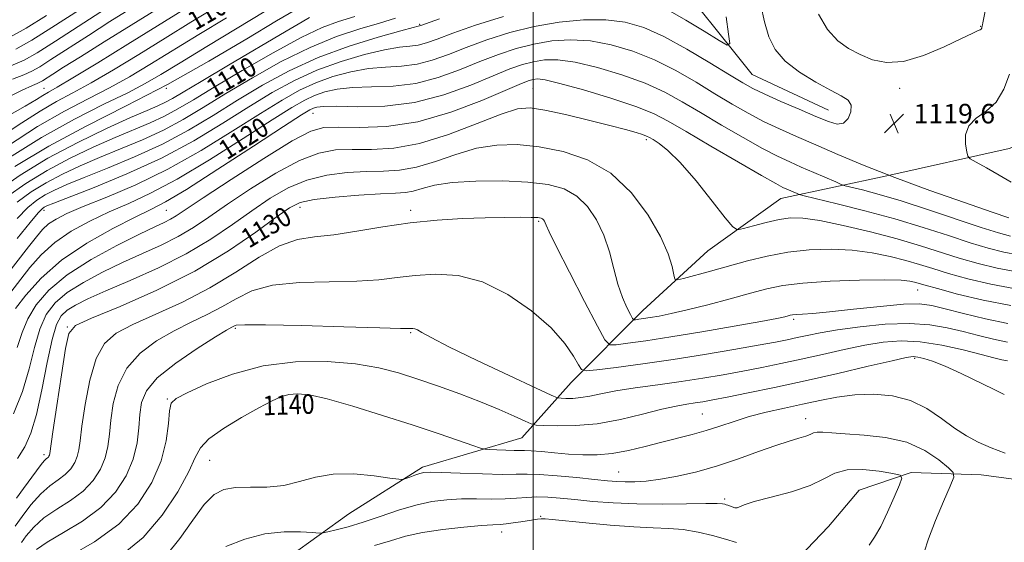
# Model space of a CAD drawing. Extents: x 2069800 to 2072700, y 344800 to 347700.
# Drawn here: x 2071290 to 2071693, y 346064 to 346278 of the extents above; entities that cross this region are included whole.
import ezdxf
from ezdxf.enums import TextEntityAlignment as Align

# ---------------------------------------------------------------- set-up
doc = ezdxf.new("R2010")
doc.units = 0
doc.header["$MEASUREMENT"] = 0
for name, color, linetype, lineweight in [('32000', 7, 'Continuous', 0), ('DTM HARD BREAKLINE', 7, 'Continuous', 0), ('DTM SPOT ELEVATION', 2, 'Continuous', 13), ('INDEX CONTOUR', 41, 'Continuous', 13), ('INDEX CONTOUR LABEL', 244, 'Continuous', 0), ('INTERMEDIATE CONTOUR', 44, 'Continuous', 0), ('SPOT ELEVATION', 7, 'Continuous', 0)]:
    doc.layers.add(name, color=color, linetype=linetype, lineweight=lineweight)
doc.styles.add('Style-ITALICS', font='ITALICS.shx')

# ---------------------------------------------------------------- blocks, each defined once
blk = doc.blocks.new('SPOT')
at = {"layer": 'SPOT ELEVATION'}
for p, q in [((-3.91, -3.91), (3.82, 3.81)), ((-1.65, 3.77), (1.72, -3.93))]:
    blk.add_line(p, q, dxfattribs=at)

msp = doc.modelspace()

# ---------------------------------------------------------------- linework, layer by layer
at = {"layer": '32000', "flags": 128}
msp.add_lwpolyline([(2071500, 345000), (2071500, 347500)], dxfattribs=at)
at = {"layer": 'DTM HARD BREAKLINE'}
for points in [[(2071400.4, 346058.44, 1145.26), (2071424.6, 346075.9, 1142.93), (2071454.84, 346094.95, 1141.65), (2071495.42, 346106.9, 1138.96), (2071515.61, 346129.65, 1134.83), (2071544.86, 346159.11, 1129.26), (2071571.49, 346183.52, 1126.71), (2071601.36, 346204.91, 1124.84), (2071644.78, 346214.16, 1120), (2071694.78, 346225.37, 1116.98), (2071726.96, 346237.39, 1113.72), (2071759.59, 346254.33, 1109.69), (2071784.59, 346273.55, 1105.2), (2071801.35, 346300.86, 1100.6), (2071818.19, 346330.87, 1095.95), (2071844.35, 346367.34, 1092.07), (2071854.05, 346390.55, 1088.98), (2071845.41, 346428.37, 1088.67), (2071853.73, 346445.65, 1087.89), (2071879.74, 346460.26, 1085.91), (2071925.83, 346471.19, 1083.83), (2071966.17, 346479.26, 1082.7), (2071984.33, 346499.28, 1078.59), (2071998.83, 346514.43, 1076.35)], [(2071620.84, 346241.01, 1117.19), (2071589.68, 346255.6, 1116.96), (2071554.08, 346300.22, 1113.08), (2071513.71, 346326, 1108.5), (2071471.31, 346345.13, 1095.28), (2071425.09, 346365.11, 1082.72), (2071391.94, 346376.16, 1077.67)], [(2071609.02, 346058.23, 1145.36), (2071620.83, 346070.7, 1145.59), (2071633.39, 346085.47, 1145.55), (2071654.68, 346092.7, 1143.73), (2071683.25, 346091.87, 1141.01), (2071708.96, 346088.37, 1140.56), (2071735.63, 346083.41, 1137.99), (2071757.78, 346084.9, 1136.36), (2071769.02, 346099.75, 1133.79), (2071782.76, 346127.86, 1131.03), (2071796.67, 346149.46, 1124.13), (2071808.38, 346167.29, 1117.95), (2071823.39, 346182.96, 1114.15)]]:
    msp.add_polyline3d(points, dxfattribs=at)
at = {"layer": 'DTM SPOT ELEVATION'}
for p in [(2071453.59, 346276.15, 1113.84), (2071683.12, 346275.32, 1120.08), (2071300, 346250, 1097.08), (2071350, 346250, 1106), (2071500, 346250, 1125.01), (2071650, 346250, 1119.3), (2071409.947, 346239.768, 1122.833), (2071546.283, 346228.982, 1126.303), (2071300, 346200, 1116.54), (2071350, 346200, 1122.99), (2071404.639, 346201.307, 1130.658), (2071450, 346200, 1131.63), (2071502.34, 346195.551, 1132.223), (2071657.378, 346167.475, 1130.726), (2071606.558, 346155.517, 1132.291), (2071309.477, 346152.27, 1129.91), (2071378.181, 346151.728, 1136.238), (2071450, 346150, 1136.16), (2071656.119, 346139.449, 1138.279), (2071350.455, 346122.896, 1137.871), (2071403.652, 346120.773, 1140.661), (2071569.276, 346116.652, 1139.045), (2071611.561, 346114.822, 1141.299), (2071300, 346100, 1129.62), (2071367.71, 346097.705, 1140.865), (2071534.987, 346093.032, 1141.088), (2071578.398, 346081.964, 1143.694), (2071503.065, 346074.874, 1145.807), (2071487.208, 346068.451, 1146.582)]:
    msp.add_point(p, dxfattribs=at)
at = {"layer": 'INDEX CONTOUR'}
for points in [[(2071327.256, 346290.436, 1090), (2071303.218, 346274.862, 1090), (2071295.01, 346269.657, 1090), (2071288.445, 346266.007, 1090)], [(2071370.257, 346283.1781, 1100), (2071360.077, 346277.026, 1100), (2071349.518, 346270.537, 1100), (2071338.753, 346263.9, 1100), (2071328.413, 346257.607, 1100), (2071319.245, 346252.2289, 1100), (2071311.706, 346248.093, 1100), (2071305.099, 346244.55, 1100), (2071298.436, 346240.7071, 1100), (2071290.917, 346235.893, 1100), (2071282.483, 346230.337, 1100)], [(2071616.814, 346280.2949, 1120), (2071620.502, 346274.062, 1120), (2071624.63, 346269.481, 1120), (2071629.1, 346266.271, 1120), (2071633.834, 346263.814, 1120), (2071638.853, 346261.721, 1120), (2071644.568, 346260.518, 1120), (2071651.49, 346260.962, 1120), (2071659.781, 346263.461, 1120), (2071668.211, 346267.041, 1120), (2071675.2049, 346270.381, 1120), (2071679.596, 346272.462, 1120), (2071681.851, 346273.484, 1120), (2071682.846, 346273.948, 1120), (2071683.333, 346274.2771, 1120), (2071683.554, 346274.565, 1120), (2071683.63, 346274.828, 1120), (2071683.706, 346275.444, 1120), (2071683.79, 346275.971, 1120), (2071683.969, 346276.871, 1120), (2071685.132, 346282.329, 1120)], [(2071427.079, 346279.445, 1110), (2071420.471, 346277.376, 1110), (2071413.7449, 346274.843, 1110), (2071405.1731, 346270.79, 1110), (2071393.713, 346264.59, 1110), (2071381.058, 346257.33, 1110), (2071369.585, 346250.526, 1110), (2071361.05, 346245.345, 1110), (2071354.713, 346241.557, 1110), (2071349.212, 346238.584, 1110), (2071343.367, 346235.889, 1110), (2071329.016, 346229.855, 1110), (2071320.133, 346225.9219, 1110), (2071310.628, 346221.373, 1110), (2071301.219, 346216.3729, 1110), (2071292.522, 346211.075, 1110), (2071284.76, 346205.589, 1110)], [(2071694.573, 346197.036, 1120), (2071687.741, 346199.328, 1120), (2071676.423, 346203.23, 1120), (2071662.375, 346208.205, 1120), (2071648.054, 346213.495, 1120), (2071635.457, 346218.46, 1120), (2071624.744, 346222.934, 1120), (2071615.617, 346226.8669, 1120), (2071607.763, 346230.269, 1120), (2071600.8, 346233.375, 1120), (2071594.331, 346236.478, 1120), (2071587.977, 346239.836, 1120), (2071581.431, 346243.576, 1120), (2071574.404, 346247.79, 1120), (2071566.687, 346252.476, 1120), (2071558.391, 346257.25, 1120), (2071549.711, 346261.631, 1120), (2071540.846, 346265.205, 1120), (2071532.023, 346267.818, 1120), (2071523.474, 346269.382, 1120), (2071515.378, 346269.8519, 1120), (2071507.692, 346269.373, 1120), (2071500.316, 346268.131, 1120), (2071493.118, 346266.287, 1120), (2071485.837, 346263.887, 1120), (2071478.1811, 346260.9481, 1120), (2071469.93, 346257.598, 1120), (2071461.166, 346254.397, 1120), (2071452.045, 346252.014, 1120), (2071442.8, 346250.894, 1120), (2071433.977, 346250.5719, 1120), (2071426.201, 346250.361, 1120), (2071419.919, 346249.705, 1120), (2071414.877, 346248.581, 1120), (2071410.643, 346247.099, 1120), (2071406.593, 346245.202, 1120), (2071401.327, 346242.1499, 1120), (2071393.251, 346237.038, 1120), (2071381.446, 346229.422, 1120), (2071367.6921, 346220.711, 1120), (2071354.447, 346212.781, 1120), (2071343.584, 346207.024, 1120), (2071334.654, 346202.905, 1120), (2071326.623, 346199.408, 1120), (2071318.712, 346195.68, 1120), (2071311.142, 346191.524, 1120), (2071304.388, 346186.906, 1120), (2071298.802, 346181.864, 1120), (2071294.238, 346176.72, 1120), (2071290.431, 346171.866, 1120), (2071282.245, 346161.272, 1120)], [(2071695.445, 346161.079, 1130), (2071684.148, 346163.288, 1130), (2071673.677, 346165.811, 1130), (2071665.449, 346168.012, 1130), (2071660.425, 346169.419, 1130), (2071656.088, 346170.68, 1130), (2071654.133, 346171.116, 1130), (2071650.523, 346171.468, 1130), (2071643.893, 346171.618, 1130), (2071633.553, 346171.475, 1130), (2071621.501, 346171.036, 1130), (2071610.412, 346170.3199, 1130), (2071602.189, 346169.328, 1130), (2071595.67, 346167.977, 1130), (2071588.922, 346166.164, 1130), (2071580.573, 346163.874, 1130), (2071571.489, 346161.446, 1130), (2071563.094, 346159.307, 1130), (2071556.503, 346157.783, 1130), (2071551.599, 346156.797, 1130), (2071547.954, 346156.171, 1130), (2071545.201, 346155.75, 1130), (2071543.2141, 346155.475, 1130), (2071541.929, 346155.313, 1130), (2071541.216, 346155.311, 1130), (2071540.677, 346155.843, 1130), (2071539.852, 346157.365, 1130), (2071538.414, 346160.236, 1130), (2071536.578, 346164.421, 1130), (2071534.6931, 346169.7899, 1130), (2071532.99, 346176.144, 1130), (2071531.215, 346183.011, 1130), (2071528.996, 346189.852, 1130), (2071526.029, 346196.169, 1130), (2071522.301, 346201.621, 1130), (2071517.8679, 346205.908, 1130), (2071512.675, 346208.837, 1130), (2071506.233, 346210.632, 1130), (2071497.938, 346211.624, 1130), (2071487.594, 346212.082, 1130), (2071476.627, 346212.029, 1130), (2071466.865, 346211.426, 1130), (2071459.693, 346210.306, 1130), (2071454.701, 346209.005, 1130), (2071451.034, 346207.931, 1130), (2071447.771, 346207.371, 1130), (2071443.719, 346207.115, 1130), (2071437.621, 346206.832, 1130), (2071428.812, 346206.264, 1130), (2071418.997, 346205.438, 1130), (2071410.478, 346204.455, 1130), (2071404.787, 346203.256, 1130), (2071400.385, 346201.152, 1130), (2071394.966, 346197.296, 1130), (2071386.674, 346191.155, 1130), (2071375.448, 346183.45, 1130), (2071361.675, 346175.215, 1130), (2071346.133, 346167.4181, 1130), (2071331.151, 346160.769, 1130), (2071319.445, 346155.907, 1130), (2071312.903, 346152.922, 1130), (2071310.094, 346149.684, 1130), (2071308.756, 346143.511, 1130), (2071307.097, 346132.787, 1130), (2071305.193, 346120.16, 1130), (2071303.587, 346109.346, 1130), (2071302.312, 346100.599, 1130), (2071302.17, 346099.897, 1130), (2071301.999, 346099.489, 1130), (2071301.74, 346099.0869, 1130), (2071301.383, 346098.712, 1130), (2071300.889, 346098.317, 1130), (2071300.091, 346097.563, 1130), (2071298.793, 346096.041, 1130), (2071296.861, 346093.471, 1130), (2071291.628, 346086.226, 1130), (2071288.724, 346082.286, 1130)], [(2071693.1571, 346100.622, 1140), (2071687.341, 346102.89, 1140), (2071682.14, 346105.171, 1140), (2071677.323, 346107.734, 1140), (2071672.436, 346110.923, 1140), (2071667.089, 346114.883, 1140), (2071661.122, 346118.953, 1140), (2071654.4339, 346122.273, 1140), (2071647.018, 346124.182, 1140), (2071639.243, 346124.814, 1140), (2071631.569, 346124.507, 1140), (2071624.324, 346123.57, 1140), (2071617.314, 346122.2271, 1140), (2071610.213, 346120.676, 1140), (2071602.818, 346119.072, 1140), (2071595.427, 346117.405, 1140), (2071588.459, 346115.621, 1140), (2071582.209, 346113.699, 1140), (2071576.4521, 346111.754, 1140), (2071570.84, 346109.932, 1140), (2071565.068, 346108.327, 1140), (2071552.626, 346105.228, 1140), (2071545.8831, 346103.469, 1140), (2071539.04, 346101.798, 1140), (2071532.413, 346100.554, 1140), (2071526.225, 346099.99, 1140), (2071520.342, 346099.983, 1140), (2071514.538, 346100.321, 1140), (2071508.732, 346100.805, 1140), (2071503.417, 346101.292, 1140), (2071499.23, 346101.653, 1140), (2071496.53, 346101.801, 1140), (2071494.551, 346101.817, 1140), (2071492.252, 346101.822, 1140), (2071488.927, 346101.908, 1140), (2071485.231, 346102.046, 1140), (2071482.1591, 346102.176, 1140), (2071480.2879, 346102.306, 1140), (2071478.52, 346102.731, 1140), (2071475.34, 346103.816, 1140), (2071469.546, 346105.834, 1140), (2071461.186, 346108.695, 1140), (2071450.622, 346112.221, 1140), (2071438.457, 346116.152, 1140), (2071426.261, 346119.915, 1140), (2071415.844, 346122.8589, 1140), (2071408.528, 346124.495, 1140), (2071403.672, 346124.986, 1140), (2071400.148, 346124.656, 1140), (2071396.882, 346123.73, 1140), (2071393.028, 346122.022, 1140), (2071387.794, 346119.248, 1140), (2071380.817, 346115.301, 1140), (2071373.433, 346110.793, 1140), (2071367.408, 346106.515, 1140), (2071363.914, 346102.897, 1140), (2071361.756, 346098.9209, 1140), (2071359.15, 346093.211, 1140), (2071354.668, 346084.914, 1140), (2071348.321, 346075.293, 1140), (2071340.478, 346066.137, 1140), (2071331.6351, 346058.871, 1140)]]:
    msp.add_polyline3d(points, dxfattribs=at)
at = {"layer": 'INTERMEDIATE CONTOUR'}
for points in [[(2071339.043, 346291.673, 1092), (2071304.662, 346269.368, 1092), (2071297.117, 346264.557, 1092), (2071291.796, 346261.542, 1092), (2071286.377, 346259.143, 1092)], [(2071345.993, 346282.286, 1096), (2071335.6319, 346275.868, 1096), (2071324.5919, 346269.007, 1096), (2071314.862, 346262.933, 1096), (2071307.974, 346258.593, 1096), (2071303.61, 346255.808, 1096), (2071299.387, 346253.095, 1096), (2071298.256, 346252.454, 1096), (2071297.1041, 346251.944, 1096), (2071295.2169, 346251.18, 1096), (2071291.004, 346249.238, 1096), (2071282.654, 346245.063, 1096)], [(2071356.797, 346281.967, 1098), (2071346.425, 346275.5861, 1098), (2071334.238, 346268.048, 1098), (2071321.932, 346260.4529, 1098), (2071311.771, 346254.245, 1098), (2071305.38, 346250.449, 1098), (2071301.818, 346248.414, 1098), (2071299.507, 346247.072, 1098), (2071296.862, 346245.409, 1098), (2071292.271, 346242.6319, 1098), (2071284.117, 346238.005, 1098)], [(2071593.189, 346284.054, 1118), (2071594.626, 346277.159, 1118), (2071596.418, 346271.132, 1118), (2071599.048, 346265.887, 1118), (2071603.141, 346261.102, 1118), (2071608.998, 346256.563, 1118), (2071615.618, 346252.498, 1118), (2071621.677, 346249.243, 1118), (2071626.104, 346246.962, 1118), (2071628.8361, 346245.145, 1118), (2071630.064, 346243.107, 1118), (2071629.99, 346240.423, 1118), (2071628.868, 346237.697, 1118), (2071626.962, 346235.788, 1118), (2071624.408, 346235.37, 1118), (2071620.818, 346236.361, 1118), (2071615.679, 346238.488, 1118), (2071608.805, 346241.431, 1118), (2071601.338, 346244.656, 1118), (2071594.752, 346247.577, 1118), (2071589.975, 346249.865, 1118), (2071585.756, 346252.202, 1118), (2071580.3, 346255.529, 1118), (2071572.366, 346260.425, 1118), (2071562.938, 346266.041, 1118), (2071553.557, 346271.167, 1118), (2071545.34, 346274.837, 1118), (2071537.721, 346277.052, 1118), (2071529.715, 346278.054, 1118), (2071520.59, 346278.055, 1118), (2071510.647, 346277.141, 1118), (2071500.442, 346275.369, 1118), (2071490.49, 346272.842, 1118), (2071481.143, 346269.857, 1118), (2071472.708, 346266.76, 1118), (2071465.369, 346263.881, 1118), (2071458.799, 346261.492, 1118), (2071452.546, 346259.851, 1118), (2071446.216, 346259.07, 1118), (2071439.652, 346258.685, 1118), (2071432.754, 346258.088, 1118), (2071425.501, 346256.794, 1118), (2071418.175, 346254.812, 1118), (2071411.134, 346252.275, 1118), (2071404.487, 346249.209, 1118), (2071397.3321, 346245.203, 1118), (2071388.518, 346239.736, 1118), (2071377.266, 346232.568, 1118), (2071364.289, 346224.574, 1118), (2071350.676, 346216.908, 1118), (2071337.481, 346210.507, 1118), (2071325.639, 346205.445, 1118), (2071316.051, 346201.579, 1118), (2071309.323, 346198.719, 1118), (2071304.88, 346196.491, 1118), (2071301.852, 346194.475, 1118), (2071299.405, 346192.2341, 1118), (2071296.857, 346189.2679, 1118), (2071293.559, 346185.061, 1118), (2071284.187, 346173.028, 1118)], [(2071390.089, 346281.336, 1104), (2071378.916, 346274.624, 1104), (2071366.636, 346267.144, 1104), (2071355.703, 346260.44, 1104), (2071347.7829, 346255.604, 1104), (2071341.375, 346251.914, 1104), (2071334.193, 346248.196, 1104), (2071324.456, 346243.45, 1104), (2071312.43, 346237.367, 1104), (2071298.887, 346229.813, 1104), (2071284.781, 346220.9479, 1104)], [(2071335.038, 346282.423, 1094), (2071326.953, 346277.303, 1094), (2071318.168, 346271.668, 1094), (2071302.827, 346261.7431, 1094), (2071298.252, 346258.826, 1094), (2071295.026, 346256.998, 1094), (2071291.74, 346255.5431, 1094), (2071287.106, 346253.76, 1094)], [(2071402.837, 346282.139, 1106), (2071395.131, 346277.561, 1106), (2071382.936, 346270.205, 1106), (2071367.446, 346261.071, 1106), (2071350.463, 346251.571, 1106), (2071333.543, 346242.8, 1106), (2071317.266, 346234.573, 1106), (2071301.964, 346226.387, 1106), (2071288.043, 346217.969, 1106)], [(2071578.997, 346279.324, 1116), (2071580.011, 346272.219, 1116), (2071580.441, 346268.403, 1116), (2071579.432, 346267.728, 1116), (2071576.119, 346269.615, 1116), (2071570.064, 346273.382, 1116), (2071562.5261, 346277.938, 1116), (2071555.191, 346282.087, 1116)], [(2071408.58, 346278.952, 1108), (2071405.591, 346277.181, 1108), (2071399.063, 346273.342, 1108), (2071375.491, 346259.509, 1108), (2071364.2119, 346252.849, 1108), (2071356.8341, 346248.439, 1108), (2071352.52, 346245.874, 1108), (2071349.6061, 346244.292, 1108), (2071346.529, 346242.874, 1108), (2071342.128, 346240.98, 1108), (2071335.342, 346238.018, 1108), (2071325.535, 346233.5621, 1108), (2071313.784, 346227.873, 1108), (2071301.591, 346221.38, 1108), (2071290.283, 346214.522, 1108), (2071280.476, 346207.778, 1108)], [(2071374.587, 346278.901, 1102), (2071363.356, 346272.085, 1102), (2071343.268, 346259.752, 1102), (2071334.894, 346254.761, 1102), (2071326.719, 346250.213, 1102), (2071318.033, 346245.738, 1102), (2071308.38, 346240.686, 1102), (2071297.365, 346234.3411, 1102), (2071284.9719, 346226.378, 1102)], [(2071301.031, 346279.872, 1088), (2071292.683, 346274.613, 1088), (2071285.066, 346270.454, 1088)], [(2071461.763, 346278.384, 1114), (2071454.066, 346275.682, 1114), (2071453.55, 346275.523, 1114), (2071453.05, 346275.422, 1114), (2071451.001, 346274.912, 1114), (2071445.86, 346273.543, 1114), (2071436.664, 346270.972, 1114), (2071424.77, 346267.273, 1114), (2071412.117, 346262.627, 1114), (2071400.274, 346257.224, 1114), (2071389.342, 346251.307, 1114), (2071379.052, 346245.131, 1114), (2071369.101, 346238.9349, 1114), (2071359.05, 346232.894, 1114), (2071348.423, 346227.169, 1114), (2071337.042, 346221.92, 1114), (2071325.92, 346217.317, 1114), (2071316.366, 346213.53, 1114), (2071309.329, 346210.641, 1114), (2071304.317, 346208.373, 1114), (2071300.473, 346206.359, 1114), (2071297.002, 346204.181, 1114), (2071293.328, 346201.209, 1114), (2071288.933, 346196.759, 1114)], [(2071443.708, 346278.6701, 1112), (2071437.1341, 346276.693, 1112), (2071429.137, 346274.336, 1112), (2071419.625, 346271.16, 1112), (2071408.81, 346266.754, 1112), (2071397.043, 346260.921, 1112), (2071385.206, 346254.32, 1112), (2071374.319, 346247.829, 1112), (2071365.076, 346242.14, 1112), (2071356.881, 346237.226, 1112), (2071348.817, 346232.877, 1112), (2071340.205, 346228.905, 1112), (2071331.323, 346225.205, 1112), (2071322.691, 346221.693, 1112), (2071314.731, 346218.281, 1112), (2071307.472, 346214.873, 1112), (2071300.846, 346211.366, 1112), (2071294.762, 346207.628, 1112), (2071289.044, 346203.399, 1112)], [(2071487.863, 346279.397, 1116), (2071476.448, 346275.828, 1116), (2071467.235, 346272.572, 1116), (2071460.808, 346270.164, 1116), (2071456.4329, 346268.587, 1116), (2071453.048, 346267.687, 1116), (2071449.633, 346267.246, 1116), (2071445.3259, 346266.799, 1116), (2071439.307, 346265.816, 1116), (2071431.082, 346263.883, 1116), (2071421.473, 346261.043, 1116), (2071411.626, 346257.451, 1116), (2071402.381, 346253.217, 1116), (2071393.337, 346248.255, 1116), (2071383.785, 346242.433, 1116), (2071373.127, 346235.73, 1116), (2071361.219, 346228.563, 1116), (2071348.029, 346221.461, 1116), (2071333.88, 346214.936, 1116), (2071320.518, 346209.429, 1116), (2071303.928, 346203, 1116), (2071301.161, 346201.872, 1116), (2071300.101, 346201.3521, 1116), (2071299.241, 346200.734, 1116), (2071297.611, 346199.019, 1116), (2071294.373, 346195.133, 1116), (2071289.053, 346188.467, 1116)], [(2071695.27, 346189.453, 1122), (2071690.403, 346190.79, 1122), (2071683.283, 346193.065, 1122), (2071661.735, 346200.294, 1122), (2071650.627, 346203.885, 1122), (2071641.527, 346206.587, 1122), (2071634.733, 346208.411, 1122), (2071627.727, 346210.146, 1122), (2071626.062, 346210.701, 1122), (2071623.797, 346211.667, 1122), (2071614.8969, 346215.55, 1122), (2071609.726, 346217.794, 1122), (2071604.994, 346219.862, 1122), (2071600.046, 346222.189, 1122), (2071593.911, 346225.378, 1122), (2071585.98, 346229.807, 1122), (2071577.107, 346234.949, 1122), (2071568.508, 346240.051, 1122), (2071561.007, 346244.527, 1122), (2071553.844, 346248.458, 1122), (2071545.866, 346252.0951, 1122), (2071536.3529, 346255.573, 1122), (2071526.324, 346258.585, 1122), (2071517.233, 346260.71, 1122), (2071510.167, 346261.65, 1122), (2071504.7371, 346261.604, 1122), (2071500.19, 346260.893, 1122), (2071495.745, 346259.732, 1122), (2071490.532, 346257.916, 1122), (2071483.6529, 346255.136, 1122), (2071474.491, 346251.315, 1122), (2071463.533, 346247.302, 1122), (2071451.543, 346244.178, 1122), (2071439.383, 346242.718, 1122), (2071428.302, 346242.459, 1122), (2071419.648, 346242.634, 1122), (2071414.337, 346242.616, 1122), (2071411.579, 346242.35, 1122), (2071410.152, 346241.924, 1122), (2071408.7, 346241.194, 1122), (2071405.3231, 346239.0981, 1122), (2071397.984, 346234.3411, 1122), (2071385.626, 346226.275, 1122), (2071371.095, 346216.848, 1122), (2071358.218, 346208.655, 1122), (2071349.687, 346203.541, 1122), (2071343.668, 346200.365, 1122), (2071337.195, 346197.237, 1122), (2071328.11, 346192.653, 1122), (2071317.48, 346186.657, 1122), (2071307.1831, 346179.676, 1122), (2071298.771, 346172.241, 1122), (2071292.509, 346165.28, 1122), (2071288.339, 346159.822, 1122)], [(2071698.46, 346181.794, 1124), (2071692.582, 346182.908, 1124), (2071686.233, 346184.545, 1124), (2071678.824, 346186.802, 1124), (2071669.903, 346189.712, 1124), (2071659.56, 346193.053, 1124), (2071648.0171, 346196.54, 1124), (2071635.768, 346199.883, 1124), (2071624.373, 346202.77, 1124), (2071610.866, 346206.048, 1124), (2071608.88, 346206.572, 1124), (2071607.996, 346206.908, 1124), (2071603.834, 346208.721, 1124), (2071602.225, 346209.455, 1124), (2071599.292, 346211.003, 1124), (2071593.49, 346214.279, 1124), (2071583.982, 346219.779, 1124), (2071572.782, 346226.323, 1124), (2071562.613, 346232.313, 1124), (2071555.328, 346236.578, 1124), (2071549.297, 346239.667, 1124), (2071542.0201, 346242.559, 1124), (2071531.859, 346245.941, 1124), (2071520.625, 346249.351, 1124), (2071510.992, 346252.037, 1124), (2071504.955, 346253.448, 1124), (2071501.783, 346253.836, 1124), (2071500.064, 346253.655, 1124), (2071498.373, 346253.177, 1124), (2071495.226, 346251.945, 1124), (2071479.12, 346245.029, 1124), (2071466.441, 346240.179, 1124), (2071452.87, 346236.25, 1124), (2071440.027, 346234.32, 1124), (2071428.893, 346233.901, 1124), (2071420.289, 346234.11, 1124), (2071414.432, 346234.02, 1124), (2071409.112, 346232.522, 1124), (2071401.513, 346228.465, 1124), (2071389.861, 346221.281, 1124), (2071376.55, 346212.734, 1124), (2071365.015, 346205.173, 1124), (2071353.972, 346197.817, 1124), (2071351.6459, 346196.414, 1124), (2071349.122, 346195.151, 1124), (2071345.237, 346193.324, 1124), (2071338.963, 346190.304, 1124), (2071329.789, 346185.678, 1124), (2071319.261, 346179.89, 1124), (2071309.4399, 346173.597, 1124), (2071301.961, 346167.359, 1124), (2071296.75, 346161.344, 1124), (2071293.3081, 346155.623, 1124), (2071291.036, 346150.088, 1124), (2071288.935, 346143.924, 1124)], [(2071695.515, 346211.627, 1118), (2071690.612, 346214.523, 1118), (2071685.429, 346217.441, 1118), (2071681.211, 346219.764, 1118), (2071678.859, 346221.135, 1118), (2071677.877, 346222.238, 1118), (2071677.426, 346224.02, 1118), (2071676.936, 346227.122, 1118), (2071676.9291, 346230.972, 1118), (2071678.201, 346234.697, 1118), (2071681.2391, 346237.718, 1118), (2071685.314, 346240.646, 1118), (2071689.387, 346244.389, 1118), (2071692.614, 346249.593, 1118), (2071694.91, 346255.8591, 1118)], [(2071697.875, 346174.872, 1126), (2071689.895, 346176.363, 1126), (2071682.063, 346178.3, 1126), (2071674.366, 346180.539, 1126), (2071658.443, 346185.558, 1126), (2071648.982, 346188.335, 1126), (2071638.022, 346191.233, 1126), (2071626.879, 346193.897, 1126), (2071617.2661, 346195.8989, 1126), (2071610.375, 346196.912, 1126), (2071605.31, 346197.004, 1126), (2071600.651, 346196.342, 1126), (2071595.393, 346195.135, 1126), (2071590.176, 346193.7439, 1126), (2071586.054, 346192.571, 1126), (2071583.631, 346192.117, 1126), (2071581.709, 346193.274, 1126), (2071578.641, 346197.034, 1126), (2071573.303, 346203.861, 1126), (2071566.663, 346212.102, 1126), (2071560.214, 346219.579, 1126), (2071555.159, 346224.606, 1126), (2071551.55, 346227.481, 1126), (2071549.152, 346228.999, 1126), (2071547.653, 346229.866, 1126), (2071546.442, 346230.451, 1126), (2071544.829, 346231.035, 1126), (2071542.1539, 346231.87, 1126), (2071537.862, 346233.088, 1126), (2071531.422, 346234.795, 1126), (2071522.711, 346236.99, 1126), (2071513.227, 346239.261, 1126), (2071504.874, 346241.0899, 1126), (2071498.863, 346241.986, 1126), (2071493.632, 346241.561, 1126), (2071486.925, 346239.453, 1126), (2071477.159, 346235.594, 1126), (2071465.446, 346231.103, 1126), (2071453.572, 346227.395, 1126), (2071442.998, 346225.51, 1126), (2071433.884, 346224.994, 1126), (2071426.067, 346225.018, 1126), (2071419.226, 346224.768, 1126), (2071412.407, 346223.494, 1126), (2071404.502, 346220.462, 1126), (2071394.836, 346215.273, 1126), (2071384.495, 346208.874, 1126), (2071374.999, 346202.548, 1126), (2071367.43, 346197.299, 1126), (2071361.106, 346193.018, 1126), (2071354.906, 346189.314, 1126), (2071347.939, 346185.831, 1126), (2071340.247, 346182.355, 1126), (2071332.1, 346178.703, 1126), (2071323.838, 346174.749, 1126), (2071316.065, 346170.59, 1126), (2071309.453, 346166.38, 1126), (2071304.486, 346162.139, 1126), (2071300.908, 346157.365, 1126), (2071298.278, 346151.423, 1126), (2071296.136, 346143.891, 1126), (2071293.958, 346135.1919, 1126), (2071291.205, 346125.9589, 1126), (2071287.54, 346116.835, 1126)], [(2071697.29, 346167.95, 1128), (2071687.208, 346169.818, 1128), (2071677.893, 346172.054, 1128), (2071669.907, 346174.275, 1128), (2071663.553, 346176.191, 1128), (2071658.093, 346177.878, 1128), (2071652.535, 346179.507, 1128), (2071646.078, 346181.175, 1128), (2071638.7011, 346182.682, 1128), (2071630.58, 346183.759, 1128), (2071621.915, 346184.1789, 1128), (2071613.015, 346183.907, 1128), (2071604.215, 346182.951, 1128), (2071595.782, 346181.364, 1128), (2071587.727, 346179.366, 1128), (2071572.655, 346175.1761, 1128), (2071561.615, 346172.151, 1128), (2071559.067, 346171.555, 1128), (2071558.0181, 346171.957, 1128), (2071557.567, 346173.699, 1128), (2071556.865, 346177.085, 1128), (2071555.262, 346182.258, 1128), (2071552.157, 346189.318, 1128), (2071547.099, 346198.0861, 1128), (2071540.23, 346207.252, 1128), (2071531.838, 346215.2271, 1128), (2071522.29, 346220.79, 1128), (2071512.26, 346224.201, 1128), (2071502.497, 346226.089, 1128), (2071493.552, 346226.955, 1128), (2071485.17, 346226.785, 1128), (2071476.895, 346225.439, 1128), (2071468.426, 346222.95, 1128), (2071460.073, 346220.054, 1128), (2071452.303, 346217.663, 1128), (2071445.384, 346216.44, 1128), (2071438.802, 346216.054, 1128), (2071431.844, 346215.925, 1128), (2071424.019, 346215.516, 1128), (2071415.7019, 346214.466, 1128), (2071407.49, 346212.458, 1128), (2071399.812, 346209.264, 1128), (2071392.44, 346205.013, 1128), (2071384.9829, 346199.922, 1128), (2071377.047, 346194.225, 1128), (2071368.24, 346188.219, 1128), (2071358.165, 346182.213, 1128), (2071346.756, 346176.511, 1128), (2071335.257, 346171.386, 1128), (2071325.238, 346167.1021, 1128), (2071317.888, 346163.819, 1128), (2071312.87, 346161.29, 1128), (2071309.465, 346159.163, 1128), (2071307.011, 346156.919, 1128), (2071305.066, 346153.386, 1128), (2071303.247, 346147.224, 1128), (2071301.2481, 346137.718, 1128), (2071299.086, 346126.654, 1128), (2071296.8551, 346116.443, 1128), (2071294.595, 346108.88, 1128), (2071292.115, 346103.31, 1128), (2071289.166, 346098.461, 1128)], [(2071694.234, 346153.735, 1132), (2071685.034, 346155.609, 1132), (2071676.069, 346157.796, 1132), (2071668.535, 346159.779, 1132), (2071663.077, 346161.125, 1132), (2071658.121, 346161.737, 1132), (2071651.544, 346161.598, 1132), (2071641.975, 346160.767, 1132), (2071631.075, 346159.6, 1132), (2071621.259, 346158.526, 1132), (2071614.395, 346157.874, 1132), (2071610.163, 346157.565, 1132), (2071607.693, 346157.417, 1132), (2071606.1939, 346157.277, 1132), (2071605.199, 346157.1, 1132), (2071604.318, 346156.869, 1132), (2071602.966, 346156.527, 1132), (2071599.77, 346155.858, 1132), (2071593.161, 346154.608, 1132), (2071582.279, 346152.647, 1132), (2071569.101, 346150.353, 1132), (2071556.316, 346148.227, 1132), (2071546.121, 346146.668, 1132), (2071538.766, 346145.6511, 1132), (2071534.009, 346145.052, 1132), (2071531.366, 346145.044, 1132), (2071529.3711, 346147.014, 1132), (2071526.316, 346152.65, 1132), (2071521.081, 346162.778, 1132), (2071514.908, 346174.774, 1132), (2071509.6281, 346185.153, 1132), (2071506.612, 346191.2891, 1132), (2071505.386, 346194.004, 1132), (2071505.014, 346194.979, 1132), (2071504.716, 346195.613, 1132), (2071504.342, 346196.16, 1132), (2071503.898, 346196.59, 1132), (2071503.28, 346196.884, 1132), (2071501.957, 346197.063, 1132), (2071499.287, 346197.162, 1132), (2071494.767, 346197.201, 1132), (2071488.439, 346197.161, 1132), (2071480.483, 346197.008, 1132), (2071471.117, 346196.688, 1132), (2071460.7241, 346196.057, 1132), (2071449.727, 346194.947, 1132), (2071438.591, 346193.302, 1132), (2071427.958, 346191.512, 1132), (2071418.515, 346190.078, 1132), (2071410.655, 346189.23, 1132), (2071403.612, 346188.108, 1132), (2071396.329, 346185.583, 1132), (2071387.947, 346180.8969, 1132), (2071378.408, 346174.786, 1132), (2071367.851, 346168.359, 1132), (2071356.599, 346162.543, 1132), (2071345.69, 346157.534, 1132), (2071336.346, 346153.349, 1132), (2071329.467, 346149.765, 1132), (2071324.676, 346145.614, 1132), (2071321.277, 346139.488, 1132), (2071318.684, 346130.595, 1132), (2071316.756, 346120.592, 1132), (2071315.463, 346111.748, 1132), (2071314.722, 346105.759, 1132), (2071314.22, 346102.0209, 1132), (2071313.591, 346099.354, 1132), (2071312.52, 346096.8, 1132), (2071310.898, 346094.28, 1132), (2071308.665, 346091.935, 1132), (2071305.796, 346089.785, 1132), (2071302.398, 346087.352, 1132), (2071298.611, 346084.04, 1132), (2071294.644, 346079.545, 1132), (2071290.99, 346074.751, 1132), (2071288.211, 346070.834, 1132)], [(2071694.138, 346146.091, 1134), (2071688.394, 346147.266, 1134), (2071682.255, 346148.7699, 1134), (2071675.921, 346150.422, 1134), (2071669.451, 346152.0171, 1134), (2071662.352, 346153.249, 1134), (2071653.991, 346153.784, 1134), (2071644.089, 346153.4119, 1134), (2071633.773, 346152.401, 1134), (2071624.525, 346151.141, 1134), (2071617.454, 346149.955, 1134), (2071612.186, 346148.899, 1134), (2071607.976, 346147.967, 1134), (2071604, 346147.111, 1134), (2071599.118, 346146.145, 1134), (2071592.115, 346144.845, 1134), (2071582.184, 346143.071, 1134), (2071570.165, 346141.022, 1134), (2071557.307, 346138.982, 1134), (2071544.858, 346137.2, 1134), (2071534.044, 346135.779, 1134), (2071526.088, 346134.79, 1134), (2071521.729, 346134.365, 1134), (2071519.771, 346134.887, 1134), (2071518.538, 346136.805, 1134), (2071516.535, 346140.438, 1134), (2071513.004, 346145.5869, 1134), (2071507.371, 346151.926, 1134), (2071499.33, 346158.977, 1134), (2071489.6521, 346165.659, 1134), (2071479.3749, 346170.739, 1134), (2071469.406, 346173.332, 1134), (2071460.135, 346173.941, 1134), (2071451.818, 346173.416, 1134), (2071444.4451, 346172.514, 1134), (2071436.932, 346171.615, 1134), (2071427.927, 346171.004, 1134), (2071416.635, 346170.806, 1134), (2071404.485, 346170.503, 1134), (2071393.464, 346169.413, 1134), (2071385.027, 346167.074, 1134), (2071378.512, 346163.897, 1134), (2071372.726, 346160.511, 1134), (2071366.679, 346157.373, 1134), (2071360.181, 346154.263, 1134), (2071353.247, 346150.79, 1134), (2071346.031, 346146.608, 1134), (2071339.259, 346141.543, 1134), (2071333.798, 346135.465, 1134), (2071330.27, 346128.403, 1134), (2071328.318, 346121.024, 1134), (2071327.34, 346114.15, 1134), (2071326.761, 346108.385, 1134), (2071326.127, 346103.442, 1134), (2071325.012, 346098.81, 1134), (2071323.041, 346094.11, 1134), (2071320.055, 346089.473, 1134), (2071315.946, 346085.159, 1134), (2071310.759, 346081.332, 1134), (2071305.148, 346077.775, 1134), (2071299.924, 346074.178, 1134), (2071295.7469, 346070.377, 1134), (2071292.697, 346066.812, 1134), (2071290.704, 346064.075, 1134)], [(2071694.043, 346138.447, 1136), (2071691.753, 346138.923, 1136), (2071688.441, 346139.744, 1136), (2071683.307, 346141.065, 1136), (2071675.899, 346142.9179, 1136), (2071667.169, 346144.832, 1136), (2071658.416, 346146.211, 1136), (2071650.595, 346146.5961, 1136), (2071643.278, 346146.062, 1136), (2071635.69, 346144.821, 1136), (2071627.284, 346143.09, 1136), (2071618.408, 346141.1109, 1136), (2071609.635, 346139.13, 1136), (2071601.397, 346137.343, 1136), (2071593.541, 346135.73, 1136), (2071585.772, 346134.22, 1136), (2071577.815, 346132.754, 1136), (2071569.468, 346131.327, 1136), (2071560.55, 346129.946, 1136), (2071551.076, 346128.618, 1136), (2071541.8381, 346127.348, 1136), (2071533.823, 346126.139, 1136), (2071527.743, 346125.0139, 1136), (2071523.209, 346124.067, 1136), (2071519.555, 346123.41, 1136), (2071516.272, 346123.115, 1136), (2071513.478, 346123.074, 1136), (2071511.447, 346123.138, 1136), (2071510.031, 346123.336, 1136), (2071507.38, 346124.405, 1136), (2071501.224, 346127.263, 1136), (2071490.275, 346132.399, 1136), (2071477.187, 346138.597, 1136), (2071465.598, 346144.2109, 1136), (2071458.276, 346147.968, 1136), (2071454.514, 346150.078, 1136), (2071452.734, 346151.12, 1136), (2071451.603, 346151.6049, 1136), (2071450.771, 346151.758, 1136), (2071450.135, 346151.735, 1136), (2071449.18, 346151.682, 1136), (2071445.765, 346151.712, 1136), (2071437.339, 346151.929, 1136), (2071422.615, 346152.383, 1136), (2071405.3579, 346152.8979, 1136), (2071390.599, 346153.243, 1136), (2071382.107, 346153.252, 1136), (2071378.616, 346153.009, 1136), (2071377.601, 346152.662, 1136), (2071376.758, 346152.2019, 1136), (2071374.672, 346150.991, 1136), (2071370.148, 346148.231, 1136), (2071362.595, 346143.451, 1136), (2071353.841, 346137.472, 1136), (2071346.318, 346131.442, 1136), (2071341.856, 346126.212, 1136), (2071339.881, 346121.455, 1136), (2071339.216, 346116.552, 1136), (2071338.801, 346111.011, 1136), (2071338.035, 346104.863, 1136), (2071336.433, 346098.267, 1136), (2071333.563, 346091.421, 1136), (2071329.213, 346084.666, 1136), (2071323.228, 346078.382, 1136), (2071315.721, 346072.879, 1136), (2071307.899, 346068.199, 1136), (2071301.237, 346064.316, 1136), (2071296.85, 346061.208, 1136)], [(2071692.7771, 346124.74, 1138), (2071688.376, 346126.826, 1138), (2071675.134, 346133.227, 1138), (2071668.532, 346136.263, 1138), (2071663.454, 346138.306, 1138), (2071659.848, 346139.464, 1138), (2071657.3841, 346140.027, 1138), (2071655.484, 346140.19, 1138), (2071652.58, 346139.773, 1138), (2071646.856, 346138.5, 1138), (2071637.114, 346136.225, 1138), (2071624.629, 346133.322, 1138), (2071611.295, 346130.294, 1138), (2071598.794, 346127.575, 1138), (2071587.963, 346125.315, 1138), (2071579.429, 346123.596, 1138), (2071573.537, 346122.449, 1138), (2071569.5079, 346121.722, 1138), (2071566.282, 346121.214, 1138), (2071562.865, 346120.711, 1138), (2071558.542, 346119.944, 1138), (2071552.663, 346118.631, 1138), (2071544.841, 346116.642, 1138), (2071535.743, 346114.466, 1138), (2071526.298, 346112.7451, 1138), (2071517.403, 346111.944, 1138), (2071509.833, 346111.833, 1138), (2071504.332, 346112.007, 1138), (2071501.238, 346112.193, 1138), (2071499.269, 346112.65, 1138), (2071496.735, 346113.77, 1138), (2071492.308, 346115.822, 1138), (2071486.084, 346118.592, 1138), (2071478.521, 346121.741, 1138), (2071470.093, 346124.966, 1138), (2071461.36, 346128.0951, 1138), (2071452.898, 346130.988, 1138), (2071445.007, 346133.5189, 1138), (2071436.863, 346135.609, 1138), (2071427.36, 346137.192, 1138), (2071415.762, 346138.135, 1138), (2071402.794, 346138.03, 1138), (2071389.547, 346136.406, 1138), (2071377.093, 346133.074, 1138), (2071366.428, 346128.991, 1138), (2071358.531, 346125.4, 1138), (2071354.013, 346123.101, 1138), (2071352.027, 346121.123, 1138), (2071351.361, 346118.055, 1138), (2071350.903, 346112.8281, 1138), (2071349.937, 346105.752, 1138), (2071347.846, 346097.484, 1138), (2071344.082, 346088.6599, 1138), (2071338.371, 346079.85, 1138), (2071330.509, 346071.605, 1138), (2071320.684, 346064.426, 1138), (2071310.649, 346058.622, 1138)], [(2071660.011, 346060.09, 1142), (2071661.771, 346065.651, 1142), (2071664.63, 346073.052, 1142), (2071667.908, 346080.8509, 1142), (2071670.666, 346087.187, 1142), (2071672.094, 346090.79, 1142), (2071671.896, 346092.746, 1142), (2071669.8991, 346094.733, 1142), (2071665.989, 346097.963, 1142), (2071660.269, 346101.796, 1142), (2071652.899, 346105.127, 1142), (2071644.231, 346107.129, 1142), (2071635.394, 346108.083, 1142), (2071627.713, 346108.548, 1142), (2071622.193, 346108.963, 1142), (2071618.576, 346109.28, 1142), (2071616.285, 346109.331, 1142), (2071614.742, 346108.999, 1142), (2071613.361, 346108.377, 1142), (2071611.553, 346107.607, 1142), (2071608.788, 346106.758, 1142), (2071604.77, 346105.603, 1142), (2071599.261, 346103.839, 1142), (2071592.171, 346101.298, 1142), (2071583.998, 346098.341, 1142), (2071575.388, 346095.463, 1142), (2071566.94, 346093.074, 1142), (2071559.058, 346091.253, 1142), (2071552.0991, 346089.993, 1142), (2071546.323, 346089.267, 1142), (2071541.6, 346088.9571, 1142), (2071537.702, 346088.926, 1142), (2071534.272, 346089.062, 1142), (2071530.426, 346089.379, 1142), (2071525.148, 346089.915, 1142), (2071517.873, 346090.6649, 1142), (2071509.832, 346091.432, 1142), (2071502.703, 346091.968, 1142), (2071497.568, 346092.114, 1142), (2071493.113, 346092.04, 1142), (2071487.422, 346092.002, 1142), (2071479.277, 346092.185, 1142), (2071470.235, 346092.498, 1142), (2071462.551, 346092.78, 1142), (2071457.865, 346092.888, 1142), (2071455.382, 346092.761, 1142), (2071453.693, 346092.359, 1142), (2071451.709, 346091.682, 1142), (2071449.615, 346090.908, 1142), (2071447.911, 346090.257, 1142), (2071446.78, 346089.922, 1142), (2071445.112, 346089.9849, 1142), (2071441.478, 346090.5, 1142), (2071434.96, 346091.402, 1142), (2071426.679, 346092.155, 1142), (2071418.268, 346092.105, 1142), (2071410.968, 346090.851, 1142), (2071404.455, 346089.011, 1142), (2071398.014, 346087.456, 1142), (2071391.166, 346086.814, 1142), (2071384.379, 346086.732, 1142), (2071378.358, 346086.611, 1142), (2071373.568, 346085.84, 1142), (2071369.511, 346083.748, 1142), (2071365.45, 346079.649, 1142), (2071360.794, 346073.239, 1142), (2071355.551, 346065.736, 1142), (2071349.876, 346058.741, 1142)], [(2071637.431, 346063.07, 1144), (2071639.709, 346066.227, 1144), (2071642.2159, 346070.637, 1144), (2071645.024, 346076.497, 1144), (2071647.744, 346082.669, 1144), (2071649.866, 346087.683, 1144), (2071650.87, 346090.487, 1144), (2071650.1721, 346091.706, 1144), (2071647.173, 346092.385, 1144), (2071641.648, 346093.282, 1144), (2071634.858, 346094.01, 1144), (2071628.4399, 346093.894, 1144), (2071623.495, 346092.47, 1144), (2071618.995, 346090.115, 1144), (2071613.376, 346087.419, 1144), (2071605.679, 346084.885, 1144), (2071597.3409, 346082.676, 1144), (2071590.4, 346080.873, 1144), (2071586.348, 346079.54, 1144), (2071584.48, 346078.686, 1144), (2071583.547, 346078.303, 1144), (2071582.54, 346078.354, 1144), (2071581.425, 346078.672, 1144), (2071579.648, 346079.362, 1144), (2071579.044, 346079.585, 1144), (2071578.445, 346079.778, 1144), (2071577.533, 346079.97, 1144), (2071575.312, 346080.107, 1144), (2071570.622, 346080.115, 1144), (2071562.755, 346079.965, 1144), (2071552.8299, 346079.819, 1144), (2071542.4191, 346079.88, 1144), (2071532.841, 346080.292, 1144), (2071524.405, 346080.941, 1144), (2071517.165, 346081.649, 1144), (2071511.117, 346082.253, 1144), (2071506.021, 346082.654, 1144), (2071501.578, 346082.768, 1144), (2071497.465, 346082.561, 1144), (2071493.267, 346082.205, 1144), (2071488.545, 346081.926, 1144), (2071483.003, 346081.877, 1144), (2071476.922, 346081.938, 1144), (2071470.725, 346081.92, 1144), (2071464.704, 346081.632, 1144), (2071458.616, 346080.877, 1144), (2071452.087, 346079.456, 1144), (2071444.903, 346077.287, 1144), (2071437.5, 346074.758, 1144), (2071430.474, 346072.373, 1144), (2071424.366, 346070.538, 1144), (2071419.483, 346069.265, 1144), (2071416.074, 346068.468, 1144), (2071414.115, 346068.067, 1144), (2071412.473, 346067.993, 1144), (2071409.744, 346068.184, 1144), (2071404.867, 346068.4991, 1144), (2071398.177, 346068.485, 1144), (2071390.357, 346067.61, 1144), (2071382.127, 346065.509, 1144), (2071374.352, 346062.486, 1144)], [(2071583.176, 346064.0741, 1146), (2071578.755, 346065.494, 1146), (2071573.4191, 346066.991, 1146), (2071567.479, 346068.377, 1146), (2071561.429, 346069.398, 1146), (2071555.533, 346069.902, 1146), (2071549.118, 346070.151, 1146), (2071541.277, 346070.509, 1146), (2071531.588, 346071.233, 1146), (2071521.551, 346072.152, 1146), (2071507.836, 346073.515, 1146), (2071504.949, 346073.759, 1146), (2071503.296, 346073.795, 1146), (2071501.835, 346073.687, 1146), (2071500.137, 346073.448, 1146), (2071495.044, 346072.6, 1146), (2071491.889, 346072.112, 1146), (2071488.974, 346071.7331, 1146), (2071486.524, 346071.534, 1146), (2071483.583, 346071.374, 1146), (2071478.9, 346071.061, 1146), (2071471.702, 346070.438, 1146), (2071463.124, 346069.483, 1146), (2071454.781, 346068.208, 1146), (2071447.837, 346066.637, 1146), (2071441.66, 346064.842, 1146), (2071435.171, 346062.908, 1146)]]:
    msp.add_polyline3d(points, dxfattribs=at)

# ---------------------------------------------------------------- block references
at = {"layer": 'SPOT ELEVATION'}
msp.add_blockref('SPOT', (2071647.67, 346235.63, 1119.561), dxfattribs=at)

# ---------------------------------------------------------------- texts
at = {"layer": 'INDEX CONTOUR LABEL', "style": 'Style-ITALICS', "width": 0.875}
for s, rotation, p in [('1100', 30.200001, (2071359.848, 346276.885, 1100)), ('1110', 30.200001, (2071367.429, 346249.217, 1110)), ('1120', 32.5, (2071372.66, 346223.857, 1120)), ('1130', 30.800001, (2071381.731, 346187.763, 1130)), ('1140', 2, (2071389.466, 346120.134, 1140))]:
    msp.add_text(s, height=8, rotation=rotation, dxfattribs=at).set_placement(p, align=Align.MIDDLE_LEFT)
at = {"layer": 'SPOT ELEVATION', "style": 'Style-ITALICS'}
msp.add_text('1119.6', height=8, dxfattribs=at).set_placement((2071655.67, 346235.63, 1119.561))

doc.saveas('drawing.dxf')
